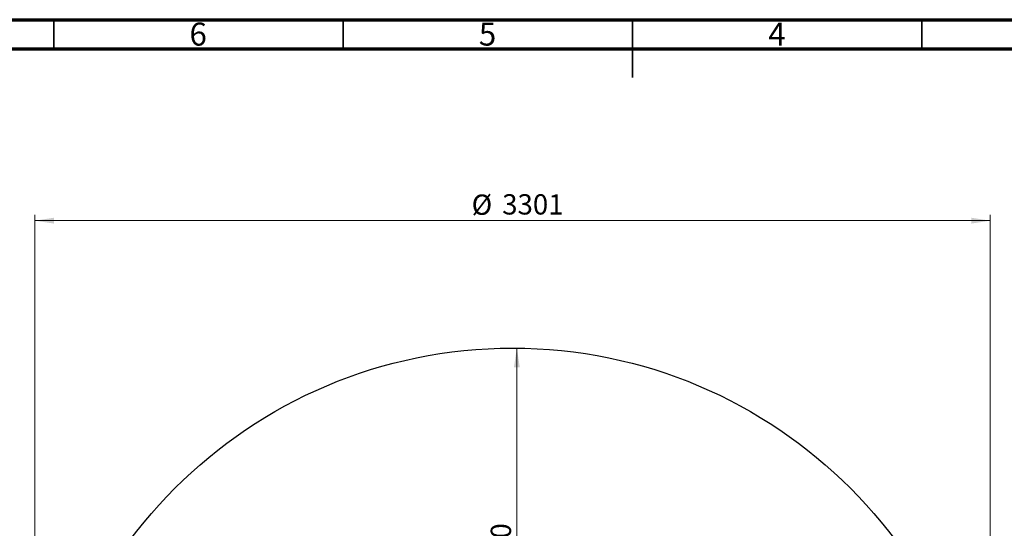
# Model space of a CAD drawing. Units: millimetres. Extents: x 15 to 415, y 5 to 292.
# Drawn here: x 109 to 279, y 204 to 292 of the extents above; entities that cross this region are included whole.
import ezdxf

# ---------------------------------------------------------------- set-up
doc = ezdxf.new("R2010")
doc.units = ezdxf.units.MM
doc.styles.add('SLDTEXTSTYLE0', font='TXT', dxfattribs={"width": 0.75})
doc.dimstyles.new('SLDDIMSTYLE0', dxfattribs={"dimtxt": 3.5, "dimasz": 3.302, "dimexe": 0, "dimexo": 0.0625, "dimgap": 0.875, "dimtad": 1, "dimdec": 0, "dimlfac": 20, "dimrnd": 1e-09, "dimzin": 12, "dimdsep": 46, "dimtxsty": 'SLDTEXTSTYLE0', "dimsah": 1, "dimcen": 0.09, "dimadec": 0, "dimazin": 3, "dimtfac": 1, "dimtdec": 0, "dimtofl": 0, "dimtmove": 0, "dimatfit": 3, "dimfxl": 0, "dimfrac": 2, "dimtolj": 1, "dimtzin": 12, "dimarcsym": 0})

# ---------------------------------------------------------------- blocks, each defined once
blk = doc.blocks.new('_D')
at = {"color": 7, "linetype": 'Continuous', "lineweight": 18}
for p, q in [((195.02, 235.32), (195.02, 194.5)), ((195.02, 235.32), (195.02, 156.55)), ((195.29, 235.32), (196.02, 235.32)), ((195.29, 156.55), (196.02, 156.55))]:
    blk.add_line(p, q, dxfattribs=at)
for points in [[(195.02, 235.32), (194.52, 232.02), (195.53, 232.02)], [(195.02, 156.55), (195.53, 159.86), (194.52, 159.86)]]:
    blk.add_solid(points, dxfattribs=at)
at = {"color": 7, "linetype": 'Continuous', "lineweight": 18, "insert": (190.51, 194.5), "char_height": 3.5, "attachment_point": 1, "rotation": 90, "style": 'SLDTEXTSTYLE0'}
blk.add_mtext('1500', dxfattribs=at)
blk = doc.blocks.new('_D_1')
at = {"color": 7, "linetype": 'Continuous', "lineweight": 18}
for p, q in [((111.76, 153.79), (111.76, 258.32)), ((111.76, 257.32), (276.82, 257.32)), ((276.82, 153.79), (276.82, 258.32))]:
    blk.add_line(p, q, dxfattribs=at)
for points in [[(111.76, 257.32), (115.07, 256.81), (115.07, 257.83)], [(276.82, 257.32), (273.52, 257.83), (273.52, 256.81)]]:
    blk.add_solid(points, dxfattribs=at)
at = {"color": 7, "linetype": 'Continuous', "lineweight": 18, "char_height": 3.5, "attachment_point": 1, "style": 'SLDTEXTSTYLE0'}
for s, insert in [('%%c', (187.21, 261.83)), ('3301', (192.49, 261.88))]:
    blk.add_mtext(s, dxfattribs=dict(at, insert=insert))

msp = doc.modelspace()

# ---------------------------------------------------------------- linework, layer by layer
at = {"color": 7, "linetype": 'Continuous', "lineweight": 70}
for p, q in [((15, 292), (415, 292)), ((20, 287), (410, 287))]:
    msp.add_line(p, q, dxfattribs=at)
at = {"color": 7, "linetype": 'Continuous', "lineweight": 35}
for p, q in [((115, 287), (115, 292)), ((165, 287), (165, 292)), ((215, 292), (215, 282)), ((215, 287), (215, 292)), ((265, 287), (265, 292))]:
    msp.add_line(p, q, dxfattribs=at)
at = {"color": 7, "linetype": 'Continuous', "lineweight": 25}
msp.add_circle((194.295, 152.788), 82.53, dxfattribs=at)

# ---------------------------------------------------------------- texts
at = {"color": 7, "linetype": 'Continuous', "lineweight": 0, "char_height": 3.969, "attachment_point": 2, "style": 'SLDTEXTSTYLE0'}
for s, insert in [('6', (139.96, 291.504)), ('5', (189.96, 291.504)), ('4', (239.96, 291.504))]:
    msp.add_mtext(s, dxfattribs=dict(at, insert=insert))

# ---------------------------------------------------------------- dimensions: what is measured, and where the dimension line sits
at = {"color": 7, "linetype": 'Continuous', "lineweight": 18}
dim = msp.add_linear_dim(base=(276.825, 257.318), p1=(111.765, 152.788), p2=(276.825, 152.788), text='%%c<>', dimstyle='SLDDIMSTYLE0', dxfattribs=at)
dim.commit()
dim.dimension.update_dxf_attribs({"geometry": '_D_1', "text_midpoint": (195.023, 257.318), "dimtype": 160})
dim = msp.add_linear_dim(base=(195.023, 156.553), p1=(194.295, 235.318), p2=(194.295, 156.553), angle=90, dimstyle='SLDDIMSTYLE0', dxfattribs=at)
dim.commit()
dim.dimension.update_dxf_attribs({"geometry": '_D', "text_midpoint": (195.023, 199.675), "dimtype": 160})

doc.saveas('drawing.dxf')
